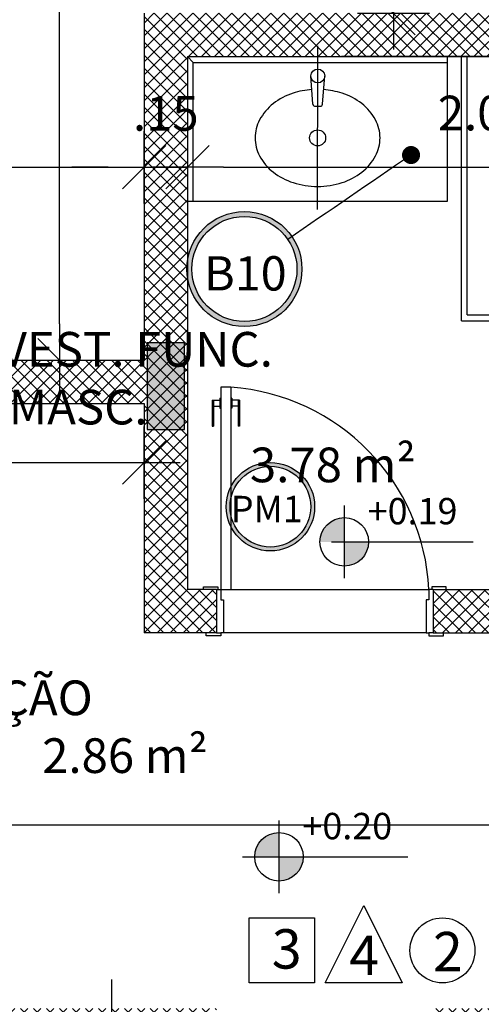
# Model space of a CAD drawing. Units: millimetres. Extents: x 2158 to 2284, y 1298 to 1385.
# Drawn here: x 2259 to 2261, y 1355 to 1358 of the extents above; entities that cross this region are included whole.
import ezdxf

# ---------------------------------------------------------------- set-up
doc = ezdxf.new("R2010")
doc.units = ezdxf.units.MM
for name, color, linetype in [('A-SOLEIRA', 1, 'Continuous'), ('AR-ALV', 5, 'Continuous'), ('AR-COZ-MOB', 1, 'Continuous'), ('AR-ESQ', 2, 'Continuous'), ('ARQ-CTA-1_075', 1, 'Continuous'), ('ARQ-EQP-VISTA', 1, 'Continuous'), ('ARQ-SMB-1_100', 1, 'Continuous'), ('ARQ-TXT-1_050', 2, 'Continuous'), ('ARQ-TXT-1_100', 2, 'Continuous'), ('PILAR_RECT', 6, 'Continuous')]:
    doc.layers.add(name, color=color, linetype=linetype)
doc.layers.add('FO-Hachuras dos pilares', color=9, linetype='Continuous', lineweight=5)
doc.styles.add('A16-E50', font='arial.ttf', dxfattribs={"height": 0.08})
doc.styles.add('A20', font='arial.ttf', dxfattribs={"height": 0.2})
doc.styles.add('ESC-50-A20', font='arial.ttf', dxfattribs={"height": 0.1})
doc.styles.add('FNDE Text Cota 0075', font='verdana.ttf', dxfattribs={"height": 0.12})
doc.styles.add('FNDE Texto Cota 0100', font='verdana.ttf', dxfattribs={"height": 0.16})
doc.dimstyles.new('FNDE 1-0100', dxfattribs={"dimscale": 2.5, "dimtxt": 0.16, "dimasz": 0.05, "dimexe": 0.15, "dimexo": 0.15, "dimgap": 0.05, "dimtad": 1, "dimzin": 4, "dimdsep": 46, "dimtxsty": 'FNDE Texto Cota 0100', "dimblk": 'tic', "dimcen": 0.15, "dimdle": 0.15, "dimse1": 1, "dimse2": 1, "dimclrd": 251, "dimclre": 251, "dimclrt": 256, "dimaunit": 1, "dimadec": 3, "dimazin": 0, "dimtfac": 1, "dimtix": 1, "dimtmove": 2, "dimatfit": 3, "dimldrblk": 'tic', "dimfxl": 0.15, "dimtvp": 1, "dimtolj": 1, "dimtzin": 0, "dimarcsym": 0})
doc.dimstyles.new('FNDE 1-075', dxfattribs={"dimscale": 2.5, "dimtxt": 0.12, "dimasz": 0.05, "dimexe": 0.15, "dimexo": 0.15, "dimgap": 0.05, "dimtad": 1, "dimzin": 4, "dimdsep": 46, "dimtxsty": 'FNDE Text Cota 0075', "dimblk": 'tic', "dimcen": 0.15, "dimdle": 0.15, "dimse1": 1, "dimse2": 1, "dimclrd": 251, "dimclre": 251, "dimclrt": 256, "dimaunit": 1, "dimadec": 3, "dimazin": 0, "dimtfac": 1, "dimtix": 1, "dimtmove": 2, "dimatfit": 3, "dimldrblk": 'tic', "dimfxl": 0.15, "dimtvp": 1, "dimtolj": 1, "dimtzin": 0, "dimarcsym": 0})

# ---------------------------------------------------------------- blocks, each defined once
blk = doc.blocks.new('P-LAV1')
at = {"layer": 'ARQ-EQP-VISTA', "color": 8}
blk.add_line((-0.0004, -0.6364), (0.0003, 0.0715), dxfattribs=at)
at = {"layer": 'ARQ-EQP-VISTA'}
for p, q in [((-0.0204, -0.1806), (-0.0297, -0.0585)), ((0.021, -0.1806), (0.0303, -0.0585)), ((-0.0104, -0.1898), (0.011, -0.1898))]:
    blk.add_line(p, q, dxfattribs=at)
blk.add_lwpolyline([(-0.0252, -0.1173, 0.059992), (-0.1066, -0.1331, 0.087531), (-0.1914, -0.1779, 0.105501), (-0.2512, -0.2489, 0.123031), (-0.2706, -0.3264, 0.123031), (-0.2512, -0.4039, 0.105501), (-0.1914, -0.4749, 0.087531), (-0.1066, -0.5197, 0.07802), (-0.0004, -0.5364, 0.07802), (0.1058, -0.5197, 0.087531), (0.1907, -0.4749, 0.105501), (0.2505, -0.4039, 0.123031), (0.2698, -0.3264, 0.123031), (0.2505, -0.2489, 0.105501), (0.1907, -0.1779, 0.087531), (0.1058, -0.1331, 0.059024), (0.0258, -0.1174, 0.07802)], format="xyb", dxfattribs=at)
blk.add_circle((0.0003, -0.0585), 0.03, dxfattribs=at)
at = {"layer": 'ARQ-EQP-VISTA', "color": 8}
blk.add_circle((-0.0001, -0.3264), 0.0347, dxfattribs=at)
at = {"layer": 'ARQ-EQP-VISTA'}
for centre, start, end in [((-0.0104, -0.1798), 184.3536, 270), ((0.011, -0.1798), 270, 355.6464)]:
    blk.add_arc(centre, 0.01, start, end, dxfattribs=at)
blk = doc.blocks.new('tic')
at = {"color": 251}
for p, q in [((0, -1), (0, 1)), ((-1, 0), (1, 0))]:
    blk.add_line(p, q, dxfattribs=at)
blk.add_line((-0.6, -0.6), (0.6, 0.6))
blk = doc.blocks.new('*D854')
at = {"layer": 'ARQ-CTA-1_075', "color": 251, "lineweight": -2, "transparency": 16777216}
blk.add_line((2255.7877, 1355.3271), (2261.5377, 1355.3271), dxfattribs=at)
at = {"layer": 'DEFPOINTS', "color": 0, "transparency": 16777216}
for p in [(2255.6627, 1355.3271), (2261.6627, 1355.3271), (2261.6627, 1355.3271)]:
    blk.add_point(p, dxfattribs=at)
at = {"layer": 'ARQ-CTA-1_075', "color": 251, "lineweight": -2, "transparency": 16777216, "xscale": 0.125, "yscale": 0.125, "zscale": 0.125, "rotation": 180}
blk.add_blockref('tic', (2255.6627, 1355.3271), dxfattribs=at)
at = {"layer": 'ARQ-CTA-1_075', "color": 251, "lineweight": -2, "transparency": 16777216, "xscale": 0.125, "yscale": 0.125, "zscale": 0.125}
blk.add_blockref('tic', (2261.6627, 1355.3271), dxfattribs=at)
at = {"layer": 'ARQ-CTA-1_075', "transparency": 16777216, "insert": (2258.6627, 1355.5145), "char_height": 0.12, "attachment_point": 5, "style": 'FNDE Text Cota 0075'}
blk.add_mtext('\\A1;6.00', dxfattribs=at)
blk = doc.blocks.new('*D1060')
at = {"layer": 'ARQ-CTA-1_075', "color": 251, "lineweight": -2, "transparency": 16777216}
blk.add_line((2258.0876, 1357.6032), (2259.3377, 1357.6032), dxfattribs=at)
at = {"layer": 'DEFPOINTS', "color": 0, "transparency": 16777216}
for p in [(2257.9626, 1357.6032), (2259.4627, 1357.6032), (2259.4627, 1357.6032)]:
    blk.add_point(p, dxfattribs=at)
at = {"layer": 'ARQ-CTA-1_075', "color": 251, "lineweight": -2, "transparency": 16777216, "xscale": 0.125, "yscale": 0.125, "zscale": 0.125, "rotation": 180}
blk.add_blockref('tic', (2257.9626, 1357.6032), dxfattribs=at)
at = {"layer": 'ARQ-CTA-1_075', "color": 251, "lineweight": -2, "transparency": 16777216, "xscale": 0.125, "yscale": 0.125, "zscale": 0.125}
blk.add_blockref('tic', (2259.4627, 1357.6032), dxfattribs=at)
at = {"layer": 'ARQ-CTA-1_075', "transparency": 16777216, "insert": (2258.7126, 1357.7907), "char_height": 0.12, "attachment_point": 5, "style": 'FNDE Text Cota 0075'}
blk.add_mtext('\\A1;1.50', dxfattribs=at)
blk = doc.blocks.new('*D1061')
at = {"layer": 'ARQ-CTA-1_075', "color": 251, "lineweight": -2, "transparency": 16777216}
for p, q in [((2259.3377, 1357.6032), (2259.2127, 1357.6032)), ((2259.4627, 1357.6032), (2259.6126, 1357.6032)), ((2259.7376, 1357.6032), (2259.8626, 1357.6032))]:
    blk.add_line(p, q, dxfattribs=at)
at = {"layer": 'DEFPOINTS', "color": 0, "transparency": 16777216}
for p in [(2259.4627, 1357.6032), (2259.6126, 1357.6032), (2259.6126, 1357.6032)]:
    blk.add_point(p, dxfattribs=at)
at = {"layer": 'ARQ-CTA-1_075', "color": 251, "lineweight": -2, "transparency": 16777216, "xscale": 0.125, "yscale": 0.125, "zscale": 0.125}
blk.add_blockref('tic', (2259.4627, 1357.6032), dxfattribs=at)
at = {"layer": 'ARQ-CTA-1_075', "color": 251, "lineweight": -2, "transparency": 16777216, "xscale": 0.125, "yscale": 0.125, "zscale": 0.125, "rotation": 180}
blk.add_blockref('tic', (2259.6126, 1357.6032), dxfattribs=at)
at = {"layer": 'ARQ-CTA-1_075', "transparency": 16777216, "insert": (2259.5376, 1357.7896), "char_height": 0.12, "attachment_point": 5, "style": 'FNDE Text Cota 0075'}
blk.add_mtext('\\A1;.15', dxfattribs=at)
blk = doc.blocks.new('*D1062')
at = {"layer": 'ARQ-CTA-1_075', "color": 251, "lineweight": -2, "transparency": 16777216}
blk.add_line((2259.7376, 1357.6032), (2261.5377, 1357.6032), dxfattribs=at)
at = {"layer": 'DEFPOINTS', "color": 0, "transparency": 16777216}
for p in [(2259.6126, 1357.6032), (2261.6627, 1357.6032), (2261.6627, 1357.6032)]:
    blk.add_point(p, dxfattribs=at)
at = {"layer": 'ARQ-CTA-1_075', "color": 251, "lineweight": -2, "transparency": 16777216, "xscale": 0.125, "yscale": 0.125, "zscale": 0.125, "rotation": 180}
blk.add_blockref('tic', (2259.6126, 1357.6032), dxfattribs=at)
at = {"layer": 'ARQ-CTA-1_075', "color": 251, "lineweight": -2, "transparency": 16777216, "xscale": 0.125, "yscale": 0.125, "zscale": 0.125}
blk.add_blockref('tic', (2261.6627, 1357.6032), dxfattribs=at)
at = {"layer": 'ARQ-CTA-1_075', "transparency": 16777216, "insert": (2260.6376, 1357.7907), "char_height": 0.12, "attachment_point": 5, "style": 'FNDE Text Cota 0075'}
blk.add_mtext('\\A1;2.05', dxfattribs=at)
blk = doc.blocks.new('*D1065')
at = {"layer": 'ARQ-CTA-1_075', "color": 251, "lineweight": -2, "transparency": 16777216}
blk.add_line((2257.9376, 1356.5809), (2259.3377, 1356.5809), dxfattribs=at)
at = {"layer": 'DEFPOINTS', "color": 0, "transparency": 16777216}
for p in [(2257.8126, 1356.5809), (2259.4627, 1356.5809), (2259.4627, 1356.5809)]:
    blk.add_point(p, dxfattribs=at)
at = {"layer": 'ARQ-CTA-1_075', "color": 251, "lineweight": -2, "transparency": 16777216, "xscale": 0.125, "yscale": 0.125, "zscale": 0.125, "rotation": 180}
blk.add_blockref('tic', (2257.8126, 1356.5809), dxfattribs=at)
at = {"layer": 'ARQ-CTA-1_075', "color": 251, "lineweight": -2, "transparency": 16777216, "xscale": 0.125, "yscale": 0.125, "zscale": 0.125}
blk.add_blockref('tic', (2259.4627, 1356.5809), dxfattribs=at)
at = {"layer": 'ARQ-CTA-1_075', "transparency": 16777216, "insert": (2258.6376, 1356.7683), "char_height": 0.12, "attachment_point": 5, "style": 'FNDE Text Cota 0075'}
blk.add_mtext('\\A1;1.65', dxfattribs=at)
blk = doc.blocks.new('*D1071')
at = {"layer": 'ARQ-CTA-1_075', "color": 251, "lineweight": -2, "transparency": 16777216}
blk.add_line((2259.1694, 1357.061), (2259.1694, 1360.6165), dxfattribs=at)
at = {"layer": 'DEFPOINTS', "color": 0, "transparency": 16777216}
for p in [(2259.1694, 1360.7415), (2259.4627, 1360.7415), (2259.4627, 1356.936)]:
    blk.add_point(p, dxfattribs=at)
at = {"layer": 'ARQ-CTA-1_075', "color": 251, "lineweight": -2, "transparency": 16777216, "xscale": 0.125, "yscale": 0.125, "zscale": 0.125}
for p, rotation in [((2259.1694, 1360.7415), 90), ((2259.1694, 1356.936), 270)]:
    blk.add_blockref('tic', p, dxfattribs=dict(at, rotation=rotation))
at = {"layer": 'ARQ-CTA-1_075', "transparency": 16777216, "insert": (2258.9817, 1358.8388), "char_height": 0.12, "attachment_point": 5, "rotation": 90, "style": 'FNDE Text Cota 0075'}
blk.add_mtext('\\A1;3.81', dxfattribs=at)
blk = doc.blocks.new('*D1075')
at = {"layer": 'ARQ-CTA-1_075', "color": 251, "lineweight": -2, "transparency": 16777216}
blk.add_line((2260.3253, 1360.6165), (2260.3253, 1358.261), dxfattribs=at)
at = {"layer": 'DEFPOINTS', "color": 0, "transparency": 16777216}
for p in [(2259.9627, 1360.7415), (2259.9627, 1358.136), (2260.3253, 1358.136)]:
    blk.add_point(p, dxfattribs=at)
at = {"layer": 'ARQ-CTA-1_075', "color": 251, "lineweight": -2, "transparency": 16777216, "xscale": 0.125, "yscale": 0.125, "zscale": 0.125}
for p, rotation in [((2260.3253, 1360.7415), 90), ((2260.3253, 1358.136), 270)]:
    blk.add_blockref('tic', p, dxfattribs=dict(at, rotation=rotation))
at = {"layer": 'ARQ-CTA-1_075', "transparency": 16777216, "insert": (2260.1378, 1359.4388), "char_height": 0.12, "attachment_point": 5, "rotation": 90, "style": 'FNDE Text Cota 0075'}
blk.add_mtext('\\A1;2.61', dxfattribs=at)
blk = doc.blocks.new('*D1083')
at = {"layer": 'ARQ-CTA-1_075', "color": 251, "lineweight": -2, "transparency": 16777216}
blk.add_line((2261.0894, 1356.2666), (2261.0894, 1357.861), dxfattribs=at)
at = {"layer": 'DEFPOINTS', "color": 0, "transparency": 16777216}
for p in [(2260.5077, 1357.986), (2261.0894, 1357.986), (2260.5077, 1356.1416)]:
    blk.add_point(p, dxfattribs=at)
at = {"layer": 'ARQ-CTA-1_075', "color": 251, "lineweight": -2, "transparency": 16777216, "xscale": 0.125, "yscale": 0.125, "zscale": 0.125}
for p, rotation in [((2261.0894, 1357.986), 90), ((2261.0894, 1356.1416), 270)]:
    blk.add_blockref('tic', p, dxfattribs=dict(at, rotation=rotation))
at = {"layer": 'ARQ-CTA-1_075', "transparency": 16777216, "insert": (2260.9016, 1357.0638), "char_height": 0.12, "attachment_point": 5, "rotation": 90, "style": 'FNDE Text Cota 0075'}
blk.add_mtext('\\A1;1.84', dxfattribs=at)
blk = doc.blocks.new('*D1104')
at = {"layer": 'ARQ-CTA-1_075', "color": 251, "lineweight": -2, "transparency": 16777216}
for p, q in [((2259.3508, 1354.6666), (2259.3508, 1354.7916)), ((2259.3508, 1354.3263), (2259.3508, 1354.5416)), ((2259.3508, 1354.2013), (2259.3508, 1354.0763))]:
    blk.add_line(p, q, dxfattribs=at)
at = {"layer": 'DEFPOINTS', "color": 0, "transparency": 16777216}
for p in [(2259.3508, 1354.5416), (2259.4626, 1354.5416), (2259.4626, 1354.3263)]:
    blk.add_point(p, dxfattribs=at)
at = {"layer": 'ARQ-CTA-1_075', "color": 251, "lineweight": -2, "transparency": 16777216, "xscale": 0.125, "yscale": 0.125, "zscale": 0.125}
for p, rotation in [((2259.3508, 1354.5416), 270), ((2259.3508, 1354.3263), 90)]:
    blk.add_blockref('tic', p, dxfattribs=dict(at, rotation=rotation))
at = {"layer": 'ARQ-CTA-1_075', "transparency": 16777216, "insert": (2259.1645, 1354.434), "char_height": 0.12, "attachment_point": 5, "rotation": 90, "style": 'FNDE Text Cota 0075'}
blk.add_mtext('\\A1;.22', dxfattribs=at)
blk = doc.blocks.new('pilares terreo')
at = {"layer": 'FO-Hachuras dos pilares', "linetype": 'Continuous'}
blk.add_hatch(color=256, dxfattribs=at).paths.add_polyline_path([(2341.2405, 1356.996), (2341.1755, 1356.996), (2341.1105, 1356.996), (2341.1105, 1356.846), (2341.1105, 1356.696), (2341.1755, 1356.696), (2341.2405, 1356.696), (2341.2405, 1356.846)])
at = {"layer": 'PILAR_RECT'}
blk.add_lwpolyline([(2341.2405, 1356.996), (2341.1755, 1356.996), (2341.1105, 1356.996), (2341.1105, 1356.846), (2341.1105, 1356.696), (2341.1755, 1356.696), (2341.2405, 1356.696), (2341.2405, 1356.846), (2341.2405, 1356.996)], close=True, dxfattribs=at)

msp = doc.modelspace()

# ---------------------------------------------------------------- hatches: boundary and pattern name
h = msp.add_hatch()
h.set_pattern_fill('ANSI37', color=45, scale=0.01)
h.set_pattern_definition([(45, (2261.876444, 1346.64154), (-0.02245064, 0.02245064), []), (135, (2261.876444, 1346.64154), (-0.02245064, -0.02245064), [])])
h.paths.add_polyline_path([(2253.0127, 1381.3415), (2252.8627, 1381.3415), (2252.8627, 1380.539), (2253.0127, 1380.539)])
h.paths.add_polyline_path([(2255.6627, 1381.3415), (2255.5127, 1381.3415), (2255.5127, 1380.539), (2255.6627, 1380.539)])
h.paths.add_polyline_path([(2255.6627, 1379.144), (2255.5127, 1379.144), (2255.5127, 1378.0938), (2255.6627, 1378.0938)])
h.paths.add_polyline_path([(2253.0127, 1379.144), (2252.8627, 1379.144), (2252.8627, 1378.0938), (2253.0127, 1378.0938)])
h.paths.add_polyline_path([(2253.0127, 1377.2438), (2252.8627, 1377.2438), (2252.8627, 1376.3915), (2251.3127, 1376.3915), (2251.3127, 1376.2415), (2251.4127, 1376.2415), (2251.4127, 1375.5936), (2251.5627, 1375.5936), (2251.5627, 1376.2415), (2252.8627, 1376.2415), (2252.8627, 1375.9915), (2253.0127, 1375.9915)])
h.paths.add_polyline_path([(2250.5151, 1376.3915), (2246.8627, 1376.3915), (2246.8627, 1376.8415), (2246.7127, 1376.8415), (2246.7127, 1376.3915), (2246.4627, 1376.3915), (2246.4627, 1375.9915), (2246.6127, 1375.9915), (2246.6127, 1376.2415), (2247.7501, 1376.2415), (2250.5151, 1376.2415)])
h.paths.add_polyline_path([(2248.0127, 1376.2415), (2247.8627, 1376.2415), (2247.8627, 1375.3815), (2248.0127, 1375.3815)])
h.paths.add_polyline_path([(2257.2127, 1376.3915), (2255.6627, 1376.3915), (2255.6627, 1377.2438), (2255.5127, 1377.2438), (2255.5127, 1375.9915), (2255.6627, 1375.9915), (2255.6627, 1376.2415), (2256.1627, 1376.2415), (2256.9627, 1376.2415), (2256.9627, 1375.5936), (2257.1127, 1375.5936), (2257.1127, 1376.2415), (2257.2127, 1376.2415)])
h.paths.add_polyline_path([(2262.0627, 1376.3915), (2261.8127, 1376.3915), (2261.8127, 1376.8415), (2261.6627, 1376.8415), (2261.6627, 1376.3915), (2257.9978, 1376.3915), (2257.9978, 1376.2415), (2261.9127, 1376.2415), (2261.9127, 1375.9915), (2262.0627, 1375.9915)])
h.paths.add_polyline_path([(2260.6627, 1376.2415), (2260.5127, 1376.2415), (2260.5127, 1375.3815), (2260.6627, 1375.3815)])
h.paths.add_polyline_path([(2262.0627, 1373.8915), (2261.9127, 1373.8915), (2261.9127, 1373.6415), (2257.1127, 1373.6415), (2257.1127, 1374.4415), (2256.9627, 1374.4415), (2256.9627, 1373.6415), (2256.1627, 1373.6415), (2255.6627, 1373.6415), (2255.6627, 1373.8915), (2255.5127, 1373.8915), (2255.5127, 1372.2414), (2255.6627, 1372.2414), (2255.6627, 1373.4915), (2256.9627, 1373.4915), (2256.9627, 1372.6415), (2257.1127, 1372.6415), (2257.1127, 1373.4915), (2261.6627, 1373.4915), (2261.6627, 1373.1915), (2261.8127, 1373.1915), (2261.8127, 1373.4915), (2262.0627, 1373.4915)])
h.paths.add_polyline_path([(2253.0127, 1373.8915), (2252.8627, 1373.8915), (2252.8627, 1373.6415), (2252.3475, 1373.6415), (2251.5627, 1373.6415), (2251.5627, 1374.4415), (2251.4127, 1374.4415), (2251.4127, 1373.6415), (2246.6127, 1373.6415), (2246.6127, 1373.8915), (2246.4627, 1373.8915), (2246.4627, 1373.4915), (2246.7127, 1373.4915), (2246.7127, 1373.1915), (2246.8627, 1373.1915), (2246.8627, 1373.4915), (2251.9126, 1373.4915), (2251.9126, 1373.3915), (2252.0626, 1373.3915), (2252.0626, 1373.4915), (2253.0127, 1373.4915)])
h.paths.add_polyline_path([(2252.0626, 1372.5465), (2251.9126, 1372.5465), (2251.9126, 1372.4415), (2249.7126, 1372.4415), (2249.7126, 1370.7915), (2246.8627, 1370.7915), (2246.8627, 1371.0915), (2246.7127, 1371.0915), (2246.7127, 1370.6415), (2249.7126, 1370.6415), (2249.7126, 1368.9915), (2251.9126, 1368.9915), (2251.9126, 1368.3915), (2252.0626, 1368.3915), (2252.0626, 1369.7265), (2251.9126, 1369.7265), (2251.9126, 1369.6915), (2251.9126, 1369.1415), (2249.8626, 1369.1415), (2249.8626, 1370.6415), (2251.6377, 1370.6415), (2251.6377, 1370.6265), (2251.9126, 1370.6265), (2251.9126, 1370.5765), (2252.0626, 1370.5765), (2252.0626, 1370.6915), (2252.0626, 1370.8565), (2251.9126, 1370.8565), (2251.9126, 1370.8065), (2251.6377, 1370.8065), (2251.6377, 1370.7915), (2249.8626, 1370.7915), (2249.8626, 1372.2915), (2251.9126, 1372.2915), (2251.9126, 1371.7065), (2252.0626, 1371.7065)])
h.paths.add_polyline_path([(2261.8127, 1371.0915), (2261.6627, 1371.0915), (2261.6627, 1370.7915), (2257.1127, 1370.7915), (2257.1127, 1370.8915), (2256.9627, 1370.8915), (2256.9627, 1370.7915), (2255.5127, 1370.7915), (2255.5127, 1368.3915), (2255.6627, 1368.3915), (2255.6627, 1370.6415), (2261.8127, 1370.6415)])
h.paths.add_polyline_path([(2257.1127, 1371.9415), (2256.9627, 1371.9415), (2256.9627, 1371.7415), (2257.1127, 1371.7415)])
h.paths.add_polyline_path([(2253.0127, 1367.4415), (2252.0626, 1367.4415), (2252.0626, 1367.5415), (2251.9126, 1367.5415), (2251.9126, 1367.4415), (2246.8626, 1367.4415), (2246.8626, 1367.2915), (2252.8627, 1367.2915), (2252.8627, 1363.8915), (2251.0627, 1363.8915), (2251.0627, 1363.7415), (2253.0127, 1363.7415)])
h.paths.add_polyline_path([(2256.8176, 1367.4415), (2255.8377, 1367.4415), (2255.8377, 1367.4665), (2255.6627, 1367.4665), (2255.6627, 1367.5415), (2255.5127, 1367.5415), (2255.5127, 1367.2915), (2256.6226, 1367.2915), (2256.8176, 1367.2915)])
h.paths.add_polyline_path([(2261.6627, 1367.4415), (2258.8176, 1367.4415), (2258.8176, 1367.2915), (2261.6627, 1367.2915)])
h.paths.add_polyline_path([(2255.6627, 1365.7015), (2255.5127, 1365.7015), (2255.5127, 1365.329), (2255.6627, 1365.329)])
h.paths.add_polyline_path([(2255.6627, 1362.854), (2255.5127, 1362.854), (2255.5127, 1362.4815), (2255.6627, 1362.4815)])
h.paths.add_polyline_path([(2254.2627, 1360.8915), (2252.3627, 1360.8915), (2252.3627, 1360.7415), (2252.8626, 1360.7415), (2252.8631, 1356.8416), (2252.3627, 1356.8415), (2252.3627, 1356.6915), (2254.2627, 1356.6917), (2254.2627, 1356.9417), (2254.1127, 1356.9416), (2254.1127, 1356.8417), (2253.0127, 1356.8416), (2253.0127, 1360.7415), (2254.1127, 1360.7415), (2254.1127, 1360.6415), (2254.2627, 1360.6415)])
h.paths.add_polyline_path([(2258.5627, 1360.8915), (2255.5127, 1360.8915), (2255.5127, 1360.4638), (2255.6627, 1360.4638), (2255.6627, 1360.7415), (2257.8127, 1360.7415), (2257.8127, 1358.986), (2257.9627, 1358.986), (2257.9627, 1360.7415), (2258.5627, 1360.7415)])
h.paths.add_polyline_path([(2261.6627, 1360.8915), (2259.9627, 1360.8915), (2259.9627, 1360.7415), (2261.6627, 1360.7415)])
h.paths.add_polyline_path([(2258.5127, 1358.136), (2257.9626, 1358.136), (2257.9626, 1358.286), (2257.8127, 1358.286), (2257.8127, 1358.136), (2257.3127, 1358.136), (2257.3127, 1357.986), (2257.8126, 1357.986), (2257.8126, 1357.886), (2257.9626, 1357.886), (2257.9626, 1357.986), (2258.5127, 1357.986)])
h.paths.add_polyline_path([(2256.4627, 1358.136), (2255.6627, 1358.136), (2255.6627, 1358.3638), (2255.5127, 1358.3638), (2255.5127, 1357.886), (2255.6627, 1357.886), (2255.6627, 1357.986), (2256.4627, 1357.986)])
h.paths.add_polyline_path([(2254.2626, 1358.9715), (2254.1127, 1358.9715), (2254.1127, 1358.6117), (2254.2627, 1358.6117)], flags=17)
h.paths.add_polyline_path([(2255.6627, 1357.036), (2255.5127, 1357.036), (2255.5127, 1356.9138), (2255.6627, 1356.9138)])
h.paths.add_polyline_path([(2259.6126, 1357.986), (2261.6627, 1357.986), (2261.6627, 1357.7638), (2261.8127, 1357.7638), (2261.8127, 1358.2415), (2261.6627, 1358.2415), (2261.6627, 1358.136), (2259.4627, 1358.136), (2259.4627, 1356.936), (2257.9626, 1356.936), (2257.9626, 1357.036), (2257.8126, 1357.036), (2257.8126, 1356.786), (2259.4627, 1356.786), (2259.4627, 1355.9916), (2259.7127, 1355.9916), (2259.7127, 1356.1416), (2259.6127, 1356.1416)])
h.paths.add_polyline_path([(2261.8127, 1356.3638), (2261.6627, 1356.3638), (2261.6627, 1356.1416), (2260.4627, 1356.1416), (2260.4627, 1355.9916), (2261.6627, 1355.9916), (2261.6627, 1355.8916), (2261.8127, 1355.8916)])
h.paths.add_polyline_path([(2254.5627, 1354.6916), (2254.4127, 1354.6916), (2254.4127, 1354.5416), (2254.5627, 1354.5416)], flags=17)
h.paths.add_polyline_path([(2255.7127, 1352.6911), (2256.1778, 1352.6911), (2256.1778, 1352.5411), (2255.6627, 1352.5411), (2255.6627, 1351.7915), (2255.5127, 1351.7915), (2255.5127, 1352.5411), (2255.015, 1352.5411), (2253.0127, 1352.5411), (2253.0127, 1351.3915), (2252.8627, 1351.3915), (2252.8627, 1352.6911), (2252.8627, 1354.5214), (2252.3927, 1354.5214), (2252.3927, 1354.6915), (2253.0127, 1354.6916), (2253.0127, 1352.6911), (2255.5127, 1352.6911), (2255.5127, 1354.5416), (2255.4127, 1354.5416), (2255.4127, 1354.6916), (2255.5127, 1354.6916), (2255.5127, 1354.7916), (2255.5127, 1354.8138), (2255.6627, 1354.8138), (2255.6627, 1354.6916), (2256.5123, 1354.6916), (2256.5123, 1354.5416), (2255.6627, 1354.5416), (2255.6627, 1352.6911)])
h.paths.add_polyline_path([(2257.6127, 1354.5415), (2257.7127, 1354.5415), (2257.7127, 1354.6915), (2257.3627, 1354.6915), (2257.3627, 1354.5415), (2257.4627, 1354.5415), (2257.4627, 1352.5411), (2259.4626, 1352.5411), (2259.4626, 1351.7915), (2259.6126, 1351.7915), (2259.6126, 1352.5411), (2259.6552, 1352.5411), (2261.6627, 1352.5411), (2261.6627, 1351.4215), (2261.8127, 1351.4215), (2261.8127, 1352.9063), (2261.6627, 1352.9063), (2261.6627, 1352.6911), (2259.6126, 1352.6911), (2259.6126, 1352.9063), (2259.4626, 1352.9063), (2259.4626, 1352.6911), (2257.6127, 1352.6911)])
h.paths.add_polyline_path([(2259.7126, 1354.6916), (2258.563, 1354.6916), (2258.563, 1354.5416), (2259.4626, 1354.5416), (2259.4626, 1354.3263), (2259.6126, 1354.3263), (2259.6126, 1354.5416), (2259.7126, 1354.5416)])
h.paths.add_polyline_path([(2261.8127, 1355.0416), (2261.6627, 1355.0416), (2261.6627, 1354.6916), (2260.4627, 1354.6916), (2260.4627, 1354.5416), (2261.6627, 1354.5416), (2261.6627, 1354.3263), (2261.8127, 1354.3263)])
h.paths.add_polyline_path([(2262.4627, 1350.2915), (2261.8127, 1350.2915), (2261.8127, 1350.3915), (2261.6627, 1350.3915), (2261.6627, 1350.2915), (2260.5627, 1350.2915), (2260.5627, 1350.1415), (2261.6627, 1350.1415), (2261.6627, 1349.9416), (2261.8127, 1349.9416), (2261.8127, 1350.1415), (2262.4627, 1350.1415)])
h.paths.add_polyline_path([(2259.7127, 1350.2915), (2259.4627, 1350.2915), (2259.4627, 1345.8418), (2259.6127, 1345.8418), (2259.6127, 1350.1415), (2259.7127, 1350.1415)])
h.paths.add_polyline_path([(2255.6627, 1347.4416), (2255.5127, 1347.4416), (2255.5127, 1346.8415), (2255.6627, 1346.8415)])
h.paths.add_polyline_path([(2253.0127, 1347.9611), (2252.8627, 1347.9611), (2252.8627, 1346.8415), (2253.0127, 1346.8415)])
h.paths.add_polyline_path([(2253.0127, 1350.2915), (2252.8627, 1350.2915), (2252.8627, 1349.3611), (2253.0127, 1349.3611)])
h.paths.add_polyline_path([(2261.8127, 1346.1057), (2261.7777, 1346.1057), (2261.7777, 1346.6415), (2261.8627, 1346.6415), (2261.8127, 1346.6415), (2261.8127, 1346.8415), (2261.8127, 1348.5416), (2261.6627, 1348.5416), (2261.6627, 1346.8416), (2261.6627, 1345.8416), (2261.5627, 1345.8416), (2261.5627, 1345.8418), (2261.8127, 1345.8418)])
at = {"linetype": 'Continuous', "ltscale": 0.5}
h = msp.add_hatch(color=251, dxfattribs=at)
h.paths.add_polyline_path([(2260.1549, 1356.3066), (2260.1549, 1356.3906, 0.414214), (2260.0709, 1356.3066)])
h.paths.add_polyline_path([(2260.1549, 1356.3066), (2260.1549, 1356.2226, 0.414214), (2260.2389, 1356.3066)])
h = msp.add_hatch(color=251, dxfattribs=at)
h.paths.add_polyline_path([(2259.929, 1355.2168), (2259.929, 1355.3008, 0.414214), (2259.845, 1355.2168)])
h.paths.add_polyline_path([(2259.929, 1355.2168), (2259.929, 1355.1328, 0.414214), (2260.013, 1355.2168)])
at = {"layer": 'ARQ-SMB-1_100'}
h = msp.add_hatch(color=252, dxfattribs=at)
edge = h.paths.add_edge_path()
edge.add_arc((2259.8095, 1357.2509), 0.199, 0, 360)
edge = h.paths.add_edge_path(flags=17)
edge.add_arc((2259.8095, 1357.2509), 0.1817, 0, 360)
h = msp.add_hatch(color=252, dxfattribs=at)
edge = h.paths.add_edge_path()
edge.add_arc((2259.8994, 1356.4284), 0.1531, 0, 360)
edge = h.paths.add_edge_path(flags=17)
edge.add_arc((2259.8994, 1356.4284), 0.1397, 0, 360)

# ---------------------------------------------------------------- linework, layer by layer
at = {"color": 1}
for p, q in [((2260.5601, 1357.072), (2260.5601, 1357.986)), ((2260.5801, 1357.092), (2260.5801, 1357.986)), ((2260.5801, 1357.092), (2261.6652, 1357.092)), ((2260.5601, 1357.072), (2261.6652, 1357.072)), ((2259.6977, 1356.7966), (2259.7247, 1356.7966)), ((2259.6977, 1356.7966), (2259.6977, 1356.7066)), ((2259.7027, 1356.7966), (2259.7027, 1356.7066)), ((2259.7027, 1356.7766), (2259.7247, 1356.7766)), ((2259.7247, 1356.8041), (2259.7247, 1356.7691)), ((2259.7247, 1356.8041), (2259.7277, 1356.8041)), ((2259.7657, 1356.8041), (2259.7627, 1356.8041)), ((2259.7657, 1356.8041), (2259.7657, 1356.7691)), ((2259.7927, 1356.7966), (2259.7657, 1356.7966)), ((2259.7877, 1356.7766), (2259.7657, 1356.7766)), ((2259.7877, 1356.7966), (2259.7877, 1356.7066)), ((2259.7927, 1356.7966), (2259.7927, 1356.7066)), ((2259.7247, 1356.7691), (2259.7277, 1356.7691)), ((2259.7657, 1356.7691), (2259.7627, 1356.7691)), ((2259.6977, 1356.7066), (2259.7027, 1356.7066)), ((2259.7927, 1356.7066), (2259.7877, 1356.7066))]:
    msp.add_line(p, q, dxfattribs=at)
at = {"color": 3}
for p, q in [((2259.7627, 1356.8416), (2259.7277, 1356.8416)), ((2259.7277, 1356.8416), (2259.7277, 1356.1416)), ((2259.7627, 1356.8416), (2259.7627, 1356.1416)), ((2259.6677, 1356.1416), (2259.6677, 1356.1516)), ((2259.6677, 1356.1516), (2259.7177, 1356.1516)), ((2259.7127, 1356.1416), (2259.7177, 1356.1416)), ((2259.7177, 1356.1516), (2259.7177, 1356.1416)), ((2259.7177, 1356.1416), (2259.7277, 1356.1416)), ((2259.7277, 1356.1416), (2259.7627, 1356.1416)), ((2259.7277, 1356.1416), (2259.7277, 1356.1066)), ((2260.4577, 1356.1416), (2260.4477, 1356.1416)), ((2260.4477, 1356.1416), (2260.4477, 1356.1066)), ((2260.5077, 1356.1516), (2260.4577, 1356.1516)), ((2260.4577, 1356.1516), (2260.4577, 1356.1416)), ((2260.4627, 1356.1416), (2260.4577, 1356.1416)), ((2260.5077, 1356.1416), (2260.5077, 1356.1516)), ((2259.7277, 1356.1066), (2259.7377, 1356.1066)), ((2259.7377, 1356.1066), (2259.7377, 1355.9916)), ((2260.4477, 1356.1066), (2260.4377, 1356.1066)), ((2260.4377, 1356.1066), (2260.4377, 1355.9916)), ((2259.6777, 1355.9816), (2259.6777, 1355.9916)), ((2259.7127, 1355.9916), (2259.7277, 1355.9916)), ((2259.7377, 1355.9916), (2259.7277, 1355.9916)), ((2259.7277, 1355.9916), (2259.7277, 1355.9816)), ((2260.4377, 1355.9916), (2260.4477, 1355.9916)), ((2260.4477, 1355.9916), (2260.4477, 1355.9816)), ((2260.4627, 1355.9916), (2260.4477, 1355.9916)), ((2260.4977, 1355.9816), (2260.4977, 1355.9916)), ((2259.7277, 1355.9816), (2259.6777, 1355.9816)), ((2260.4477, 1355.9816), (2260.4977, 1355.9816))]:
    msp.add_line(p, q, dxfattribs=at)
at = {"color": 251}
for p, q in [((2260.1549, 1356.4326), (2260.1549, 1356.1806)), ((2260.1109, 1356.3066), (2260.2389, 1356.3066)), ((2260.2389, 1356.3066), (2260.6003, 1356.3066)), ((2259.929, 1355.3428), (2259.929, 1355.0908)), ((2259.803, 1355.2168), (2260.013, 1355.2168)), ((2260.013, 1355.2168), (2260.3744, 1355.2168))]:
    msp.add_line(p, q, dxfattribs=at)
for centre in [(2260.1549, 1356.3066), (2259.929, 1355.2168)]:
    msp.add_circle(centre, 0.084, dxfattribs=at)
at = {"color": 1}
msp.add_arc((2259.7111, 1356.106), 0.7374, 2.767, 85.9915, dxfattribs=at)
at = {"layer": 'A-SOLEIRA'}
for p, q in [((2259.7627, 1356.1416), (2260.4477, 1356.1416)), ((2260.4377, 1355.9916), (2259.7377, 1355.9916))]:
    msp.add_line(p, q, dxfattribs=at)
at = {"layer": 'AR-ALV'}
for p, q in [((2259.4627, 1358.136), (2259.4627, 1356.936)), ((2259.6126, 1357.986), (2261.6627, 1357.986)), ((2259.6126, 1357.986), (2259.6127, 1356.1416)), ((2261.6627, 1357.986), (2260.1449, 1357.986)), ((2257.9626, 1356.936), (2259.4627, 1356.936)), ((2257.8126, 1356.786), (2259.4627, 1356.786)), ((2259.4627, 1356.786), (2259.4627, 1355.9916)), ((2259.7127, 1356.1416), (2259.6127, 1356.1416)), ((2259.7127, 1356.1416), (2259.7127, 1355.9916)), ((2260.4627, 1356.1416), (2261.6627, 1356.1416)), ((2260.4627, 1356.1416), (2260.4627, 1355.9916)), ((2259.7127, 1355.9916), (2259.4627, 1355.9916)), ((2260.4627, 1355.9916), (2261.6627, 1355.9916))]:
    msp.add_line(p, q, dxfattribs=at)
at = {"layer": 'AR-ESQ'}
for p, q in [((2259.6326, 1357.966), (2259.6126, 1357.986)), ((2260.5126, 1357.486), (2260.5126, 1357.986)), ((2259.6126, 1357.486), (2260.5126, 1357.486))]:
    msp.add_line(p, q, dxfattribs=at)
msp.add_lwpolyline([(2259.6326, 1357.486), (2259.6326, 1357.966), (2260.5126, 1357.966)], dxfattribs=at)
at = {"layer": 'ARQ-SMB-1_100'}
msp.add_lwpolyline([(2260.2221, 1355.0481), (2260.3557, 1354.7809), (2260.0885, 1354.7809), (2260.2221, 1355.0481)], dxfattribs=at)
at = {"layer": 'ARQ-SMB-1_100', "color": 1}
msp.add_lwpolyline([(2259.8265, 1355.0059), (2260.0515, 1355.0059), (2260.0515, 1354.7809), (2259.8265, 1354.7809)], close=True, dxfattribs=at)
at = {"layer": 'ARQ-SMB-1_100', "color": 252}
for centre, radius in [((2259.8095, 1357.2509), 0.199), ((2259.8095, 1357.2509), 0.1817), ((2259.8994, 1356.4284), 0.1531), ((2259.8994, 1356.4284), 0.1397)]:
    msp.add_circle(centre, radius, dxfattribs=at)
at = {"layer": 'ARQ-SMB-1_100'}
msp.add_circle((2260.4946, 1354.8929), 0.1125, dxfattribs=at)

# ---------------------------------------------------------------- block references
msp.add_blockref('pilares terreo', (-81.6378, 0))
at = {"layer": 'AR-COZ-MOB', "extrusion": (0, 0, -1), "xscale": -0.8, "yscale": 0.8, "zscale": -0.8}
msp.add_blockref('P-LAV1', (-2260.0629, 1357.9658), dxfattribs=at)

# ---------------------------------------------------------------- texts
at = {"layer": 'ARQ-SMB-1_100', "color": 2, "style": 'A16-E50'}
msp.add_attdef('B10', (2259.6697, 1357.1766), '', height=0.1186, dxfattribs=at)
at = {"layer": 'ARQ-SMB-1_100', "style": 'A16-E50'}
for tag, p, s in [('PM1', (2259.7624, 1356.3748), ''), ('+0.19', (2260.2359, 1356.3673), 'NA')]:
    msp.add_attdef(tag, p, s, height=0.0912, dxfattribs=at)
msp.add_attdef('+0.20', (2260.01, 1355.2775), 'NA', height=0.0912, rotation=0, dxfattribs=at)
at = {"layer": 'ARQ-TXT-1_050', "insert": (2258.8386, 1357.0331), "char_height": 0.12, "attachment_point": 1, "style": 'ESC-50-A20'}
msp.add_mtext_dynamic_manual_height_columns('\\pi1.0351;VEST. FUNC.\\P\\pi1.2971;MASC.\\P\\pi0;                           3.78 m²', width=3.098125, gutter_width=1, heights=[0], dxfattribs=at)
at = {"layer": 'ARQ-TXT-1_050', "insert": (2258.1109, 1355.8269), "char_height": 0.12, "attachment_point": 1, "rotation": 0, "style": 'ESC-50-A20'}
msp.add_mtext_dynamic_manual_height_columns('\\pi1.5111;CIRCULAÇÃO\\P\\pi0.6841;                         2.86 m²', width=3.098125, gutter_width=1, heights=[0], dxfattribs=at)
at = {"layer": 'ARQ-TXT-1_100', "char_height": 0.1364, "width": 0.14702, "attachment_point": 1, "rotation": 0, "style": 'A20'}
for s, insert in [('3', (2259.9041, 1354.9662)), ('4', (2260.1721, 1354.9437)), ('2', (2260.4617, 1354.9568))]:
    msp.add_mtext(s, dxfattribs=dict(at, insert=insert))

# ---------------------------------------------------------------- dimensions: what is measured, and where the dimension line sits
at = {"layer": 'ARQ-CTA-1_075'}
for base, p1, p2, picture, middle in [((2259.1694, 1360.7415), (2259.4627, 1356.936), (2259.4627, 1360.7415), '*D1071', (2258.9817, 1358.8388)), ((2260.3253, 1358.136), (2259.9627, 1360.7415), (2259.9627, 1358.136), '*D1075', (2260.1378, 1359.4388)), ((2261.0894, 1357.986), (2260.5077, 1356.1416), (2260.5077, 1357.986), '*D1083', (2260.9016, 1357.0638)), ((2259.3508, 1354.5416), (2259.4626, 1354.3263), (2259.4626, 1354.5416), '*D1104', (2259.1645, 1354.434))]:
    dim = msp.add_linear_dim(base=base, p1=p1, p2=p2, angle=90, dimstyle='FNDE 1-075', dxfattribs=at)
    dim.commit()
    dim.dimension.update_dxf_attribs({"geometry": picture, "text_midpoint": middle})
for base, p1, p2, picture, middle in [((2259.4627, 1357.6032), (2257.9626, 1357.6032), (2259.4627, 1357.6032), '*D1060', (2258.7126, 1357.7907)), ((2259.6126, 1357.6032), (2259.4627, 1357.6032), (2259.6126, 1357.6032), '*D1061', (2259.5376, 1357.7896)), ((2261.6627, 1357.6032), (2259.6126, 1357.6032), (2261.6627, 1357.6032), '*D1062', (2260.6376, 1357.7907)), ((2259.4627, 1356.5809), (2257.8126, 1356.5809), (2259.4627, 1356.5809), '*D1065', (2258.6376, 1356.7683)), ((2261.6627, 1355.3271), (2255.6627, 1355.3271), (2261.6627, 1355.3271), '*D854', (2258.6627, 1355.5145))]:
    dim = msp.add_linear_dim(base=base, p1=p1, p2=p2, dimstyle='FNDE 1-075', dxfattribs=at)
    dim.commit()
    dim.dimension.update_dxf_attribs({"geometry": picture, "text_midpoint": middle})

# ---------------------------------------------------------------- leaders
at = {"layer": 'ARQ-SMB-1_100', "ltscale": 0.1, "path_type": 1}
msp.add_leader([(2260.386, 1357.6454), (2259.9595, 1357.3535)], dimstyle='FNDE 1-0100', override={"dimasz": 0.1, "dimldrblk": 'DotSmall', "dimfxl": 0.025, "dimlwd": 65535, "dimarcsym": 1}, dxfattribs=at)

doc.saveas('drawing.dxf')
